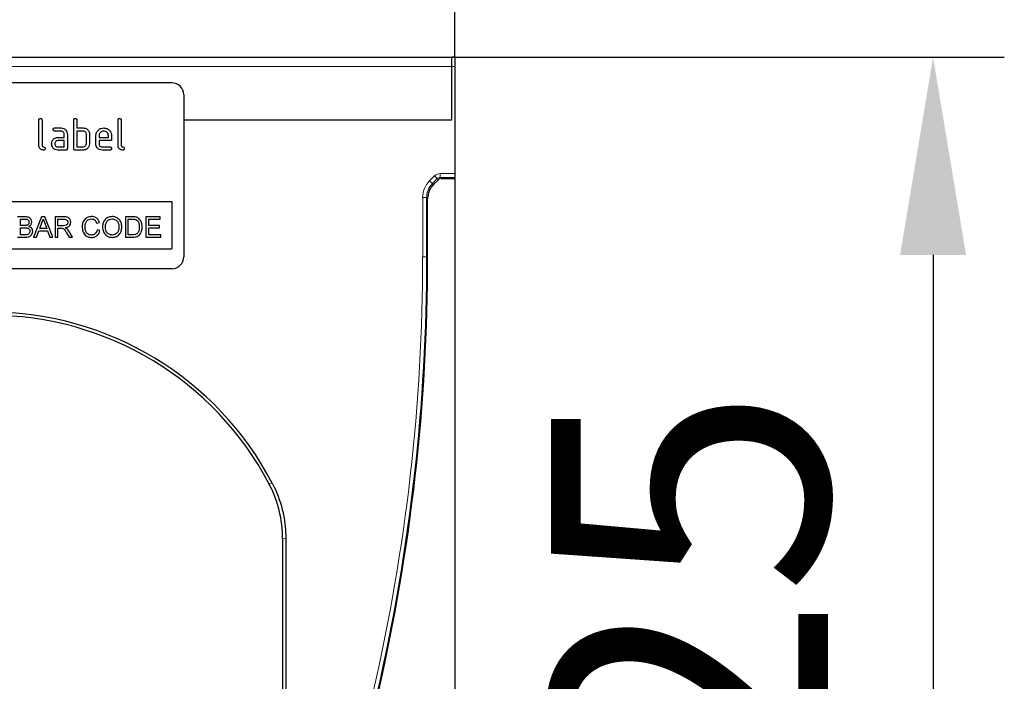
# Model space of a CAD drawing. Units: millimetres. Extents: x 154440 to 171792, y -11660 to 4290.
# Drawn here: x 164929 to 165178, y -6450 to -6283 of the extents above; entities that cross this region are included whole.
import ezdxf

# ---------------------------------------------------------------- set-up
doc = ezdxf.new("R2010")
doc.units = ezdxf.units.MM
doc.header["$LTSCALE"] = 2.5
doc.linetypes.add('SLD-Durchgehend', pattern=[0])
doc.layers.get('Defpoints').update_dxf_attribs({"color": 10})
doc.layers.add('133559', color=7, linetype='Continuous')
doc.layers.add('TANGENT_EDGES', color=4, linetype='Continuous')
doc.layers.add('SICHTBAR', color=5, linetype='Continuous', lineweight=25)
doc.styles.get("Standard").update_dxf_attribs({"font": 'arial.ttf'})
doc.dimstyles.get("Standard").update_dxf_attribs({"dimscale": 10, "dimtxt": 3.5, "dimasz": 2.4, "dimexe": 1.8, "dimexo": 0, "dimgap": 1, "dimtad": 1, "dimdec": 0, "dimrnd": 0.01, "dimzin": 0, "dimdsep": 46, "dimtxsty": 'Standard', "dimcen": 3, "dimclrd": 256, "dimclre": 256, "dimclrt": 256, "dimadec": 0, "dimazin": 0, "dimtfac": 1, "dimtdec": 0, "dimtix": 1, "dimtmove": 0, "dimatfit": 0, "dimfxl": 1, "dimtolj": 1, "dimtzin": 0, "dimarcsym": 0})

# ---------------------------------------------------------------- blocks, each defined once
blk = doc.blocks.new('*D1272')
at = {"layer": 'Defpoints', "color": 0, "transparency": 16777216}
for p in [(165038.41, -6292.6), (165039.16, -6617.6), (165160, -6617.6)]:
    blk.add_point(p, dxfattribs=at)
at = {"layer": 'SICHTBAR', "lineweight": -2, "transparency": 16777216}
for p, q in [((165038.41, -6292.6), (165178, -6292.6)), ((165160, -6342.6), (165160, -6567.6)), ((165039.16, -6617.6), (165178, -6617.6))]:
    blk.add_line(p, q, dxfattribs=at)
at = {"layer": 'SICHTBAR', "transparency": 16777216}
for points in [[(165151.67, -6342.6), (165168.33, -6342.6), (165160, -6292.6)], [(165151.67, -6567.6), (165168.33, -6567.6), (165160, -6617.6)]]:
    blk.add_solid(points, dxfattribs=at)
at = {"layer": 'SICHTBAR', "transparency": 16777216, "insert": (165063.47, -6455.1), "char_height": 70, "attachment_point": 2, "rotation": 90}
blk.add_mtext('\\A1;325', dxfattribs=at)
blk = doc.blocks.new('*D1273')
at = {"layer": 'Defpoints', "color": 0, "transparency": 16777216}
for p in [(165039.16, -6173.47), (164804.16, -6292.6), (165039.16, -6292.6)]:
    blk.add_point(p, dxfattribs=at)
at = {"layer": 'SICHTBAR', "lineweight": -2, "transparency": 16777216}
for p, q in [((164804.16, -6292.6), (164804.16, -6155.47)), ((165039.16, -6292.6), (165039.16, -6155.47)), ((164854.16, -6173.47), (164989.16, -6173.47))]:
    blk.add_line(p, q, dxfattribs=at)
at = {"layer": 'SICHTBAR', "transparency": 16777216}
for points in [[(164854.16, -6165.14), (164854.16, -6181.81), (164804.16, -6173.47)], [(164989.16, -6165.14), (164989.16, -6181.81), (165039.16, -6173.47)]]:
    blk.add_solid(points, dxfattribs=at)
at = {"layer": 'SICHTBAR', "transparency": 16777216, "insert": (164921.66, -6076.94), "char_height": 70, "attachment_point": 2}
blk.add_mtext('\\A1;235', dxfattribs=at)
blk = doc.blocks.new('1035924-M_F_FRONT VIEW')
at = {"layer": '133559', "linetype": 'SLD-Durchgehend', "lineweight": 25}
for p, q in [((3217.47, 474.13), (3450.97, 474.13)), ((3451.72, 474.13), (3450.97, 474.13)), ((3450.97, 471.73), (3450.97, 474.13)), ((3451.72, 474.13), (3451.72, 471.73)), ((3450.97, 458.27), (3450.97, 471.73)), ((3451.72, 471.73), (3451.72, 444.7)), ((3380.22, 467.63), (3288.22, 467.63)), ((3383.22, 464.63), (3383.22, 423.63)), ((3346.62, 451.83), (3346.62, 458.23)), ((3347.42, 458.23), (3347.42, 451.83)), ((3355.42, 451.03), (3355.42, 458.23)), ((3356.22, 458.23), (3356.22, 456.23)), ((3366.62, 451.83), (3366.62, 458.23)), ((3367.42, 458.23), (3367.42, 451.83)), ((3383.22, 458.27), (3450.97, 458.27)), ((3350.63, 456.23), (3352.22, 456.23)), ((3352.22, 455.43), (3350.63, 455.43)), ((3356.22, 456.23), (3357.82, 456.23)), ((3356.22, 455.43), (3356.22, 451.43)), ((3357.82, 455.43), (3356.22, 455.43)), ((3351.43, 453.83), (3353.02, 453.83)), ((3353.02, 453.03), (3351.43, 453.03)), ((3353.02, 453.83), (3353.02, 454.63)), ((3353.02, 451.43), (3353.02, 453.03)), ((3353.82, 454.63), (3353.82, 451.03)), ((3358.62, 452.23), (3358.62, 454.63)), ((3359.42, 454.63), (3359.42, 452.23)), ((3361.02, 452.23), (3361.02, 454.23)), ((3361.82, 454.23), (3361.82, 453.83)), ((3361.82, 453.83), (3364.21, 453.83)), ((3361.82, 453.03), (3361.82, 452.23)), ((3365, 453.03), (3361.82, 453.03)), ((3364.21, 453.83), (3364.21, 454.23)), ((3365, 454.23), (3365, 453.03)), ((3351.43, 451.43), (3353.02, 451.43)), ((3353.42, 450.63), (3351.43, 450.63)), ((3357.82, 450.63), (3355.82, 450.63)), ((3356.22, 451.43), (3357.82, 451.43)), ((3362.62, 451.43), (3364.6, 451.43)), ((3364.6, 450.63), (3362.62, 450.63)), ((3447.57, 443.15), (3446.32, 441.9)), ((3448.27, 443.44), (3451.72, 443.44)), ((3451.72, 444.7), (3451.72, 443.7)), ((3451.72, 443.44), (3451.72, 443.7)), ((3451.72, 443.44), (3451.72, 149.13)), ((3444.86, 423.63), (3444.86, 438.37)), ((3338.22, 437.63), (3380.22, 437.63)), ((3380.22, 437.63), (3380.22, 425.63)), ((3343.17, 433.76), (3341.24, 433.76)), ((3341.97, 433.17), (3342.94, 433.17)), ((3341.97, 431.59), (3341.97, 433.17)), ((3347.32, 433.76), (3345.28, 428.63)), ((3348.14, 433.76), (3347.32, 433.76)), ((3350.18, 428.63), (3348.14, 433.76)), ((3350.73, 433.76), (3350.73, 428.63)), ((3352.95, 433.76), (3350.73, 433.76)), ((3351.45, 433.17), (3352.98, 433.17)), ((3351.45, 431.52), (3351.45, 433.17)), ((3368.51, 433.76), (3368.51, 428.63)), ((3370.26, 433.76), (3368.51, 433.76)), ((3369.23, 433.17), (3370.27, 433.17)), ((3369.23, 429.22), (3369.23, 433.17)), ((3373.64, 433.76), (3373.64, 428.63)), ((3377.26, 433.76), (3373.64, 433.76)), ((3374.37, 433.17), (3377.26, 433.17)), ((3374.37, 431.59), (3374.37, 433.17)), ((3377.26, 433.17), (3377.26, 433.76)), ((3343.03, 431.59), (3341.97, 431.59)), ((3341.97, 431), (3343.1, 431)), ((3341.97, 429.22), (3341.97, 431)), ((3346.85, 430.8), (3347.38, 432.22)), ((3348.61, 430.8), (3346.85, 430.8)), ((3348.11, 432.15), (3348.61, 430.8)), ((3352.83, 431.52), (3351.45, 431.52)), ((3351.45, 430.93), (3352.19, 430.93)), ((3351.45, 428.63), (3351.45, 430.93)), ((3361.2, 432.18), (3361.92, 432.34)), ((3362.05, 430.27), (3361.33, 430.44)), ((3377.07, 431.59), (3374.37, 431.59)), ((3374.37, 431), (3377.07, 431)), ((3374.37, 429.22), (3374.37, 431)), ((3377.07, 431), (3377.07, 431.59)), ((3341.24, 428.63), (3343.17, 428.63)), ((3343.18, 429.22), (3341.97, 429.22)), ((3345.28, 428.63), (3346.05, 428.63)), ((3346.05, 428.63), (3346.63, 430.21)), ((3346.63, 430.21), (3348.82, 430.21)), ((3348.82, 430.21), (3349.41, 428.63)), ((3349.41, 428.63), (3350.18, 428.63)), ((3350.73, 428.63), (3351.45, 428.63)), ((3353.63, 429.71), (3354.27, 428.63)), ((3355.1, 428.63), (3354.25, 430.04)), ((3354.27, 428.63), (3355.1, 428.63)), ((3368.51, 428.63), (3370.35, 428.63)), ((3370.29, 429.22), (3369.23, 429.22)), ((3373.64, 428.63), (3377.4, 428.63)), ((3377.4, 429.22), (3374.37, 429.22)), ((3377.4, 428.63), (3377.4, 429.22)), ((3338.22, 425.63), (3380.22, 425.63)), ((3380.22, 420.63), (3288.22, 420.63)), ((3408.22, 352.36), (3408.22, 273.62)), ((3409.01, 352.55), (3409.01, 273.48))]:
    blk.add_line(p, q, dxfattribs=at)
for centre, radius, start, end in [((3380.22, 464.63), 3, 0, 90), ((3380.22, 423.63), 3, 270, 0), ((2953.2, 423.63), 491.66, 334.169, 0), ((3334.22, 329.12), 80.55, 27.6169, 152.3831), ((3334.22, 329.12), 79.76, 27.8384, 152.1616)]:
    blk.add_arc(centre, radius, start, end, dxfattribs=at)
for centre, major_axis, start_param, end_param in [((3448.27, 442.44), (-0.708, 0.708), 5.49813, 6.283528), ((3449.86, 438.36), (3.54, -3.54), 3.141935, 3.926648)]:
    blk.add_ellipse(centre, major_axis=major_axis, ratio=0.999315, start_param=start_param, end_param=end_param, dxfattribs=at)
for points, knots in [([(3346.62, 458.23), (3346.62, 458.29), (3346.63, 458.41), (3346.73, 458.56), (3346.88, 458.62), (3346.97, 458.62), (3347.02, 458.63)], [0, 0, 0, 0, 0.280763, 0.5590067, 0.7792527, 1, 1, 1, 1]), ([(3347.02, 458.63), (3347.08, 458.62), (3347.2, 458.62), (3347.35, 458.52), (3347.41, 458.37), (3347.42, 458.27), (3347.42, 458.23)], [0, 0, 0, 0, 0.280669, 0.558931, 0.779165, 1, 1, 1, 1]), ([(3355.42, 458.23), (3355.42, 458.29), (3355.43, 458.41), (3355.53, 458.56), (3355.68, 458.62), (3355.77, 458.62), (3355.82, 458.63)], [0, 0, 0, 0, 0.280763, 0.559007, 0.779253, 1, 1, 1, 1]), ([(3355.82, 458.63), (3355.88, 458.62), (3356, 458.62), (3356.15, 458.52), (3356.21, 458.37), (3356.22, 458.27), (3356.22, 458.23)], [0, 0, 0, 0, 0.280669, 0.558931, 0.779165, 1, 1, 1, 1]), ([(3366.62, 458.23), (3366.62, 458.29), (3366.63, 458.41), (3366.73, 458.56), (3366.88, 458.62), (3366.97, 458.62), (3367.02, 458.63)], [0, 0, 0, 0, 0.280763, 0.559007, 0.779253, 1, 1, 1, 1]), ([(3367.02, 458.63), (3367.08, 458.62), (3367.2, 458.62), (3367.35, 458.52), (3367.41, 458.37), (3367.42, 458.27), (3367.42, 458.23)], [0, 0, 0, 0, 0.280669, 0.558931, 0.779165, 1, 1, 1, 1]), ([(3350.23, 455.83), (3350.24, 455.89), (3350.24, 456.01), (3350.34, 456.16), (3350.49, 456.22), (3350.59, 456.22), (3350.63, 456.23)], [0, 0, 0, 0, 0.2806695, 0.5588982, 0.7790691, 1, 1, 1, 1]), ([(3350.63, 455.43), (3350.57, 455.43), (3350.45, 455.44), (3350.3, 455.54), (3350.24, 455.68), (3350.24, 455.78), (3350.23, 455.83)], [0, 0, 0, 0, 0.280747, 0.559078, 0.7793, 1, 1, 1, 1]), ([(3352.22, 456.23), (3352.46, 456.2), (3352.93, 456.15), (3353.45, 455.71), (3353.77, 455.18), (3353.8, 454.81), (3353.82, 454.63)], [0, 0, 0, 0, 0.279576, 0.559296, 0.779523, 1, 1, 1, 1]), ([(3353.02, 454.63), (3353.01, 454.75), (3352.98, 454.98), (3352.77, 455.24), (3352.5, 455.41), (3352.32, 455.42), (3352.22, 455.43)], [0, 0, 0, 0, 0.27963, 0.559223, 0.779548, 1, 1, 1, 1]), ([(3357.82, 456.23), (3357.98, 456.22), (3358.29, 456.2), (3358.82, 455.97), (3359.06, 455.64), (3359.21, 455.43)], [0, 0, 0, 0, 0.2808194, 0.5612528, 1, 1, 1, 1]), ([(3358.62, 454.63), (3358.61, 454.75), (3358.58, 454.98), (3358.36, 455.25), (3358.1, 455.41), (3357.91, 455.42), (3357.82, 455.43)], [0, 0, 0, 0, 0.279621, 0.559225, 0.779528, 1, 1, 1, 1]), ([(3359.21, 455.43), (3359.28, 455.29), (3359.4, 455.03), (3359.41, 454.75), (3359.42, 454.63)], [0, 0, 0, 0, 0.559798, 1, 1, 1, 1]), ([(3361.02, 454.23), (3361.05, 454.52), (3361.12, 455.11), (3361.67, 455.76), (3362.32, 456.17), (3362.78, 456.21), (3363.01, 456.23)], [0, 0, 0, 0, 0.279553, 0.559352, 0.779634, 1, 1, 1, 1]), ([(3363.01, 455.42), (3362.84, 455.4), (3362.49, 455.36), (3362.1, 455.03), (3361.86, 454.64), (3361.83, 454.36), (3361.82, 454.23)], [0, 0, 0, 0, 0.279532, 0.559299, 0.779622, 1, 1, 1, 1]), ([(3363.01, 456.23), (3363.31, 456.19), (3363.9, 456.13), (3364.55, 455.58), (3364.94, 454.92), (3364.98, 454.46), (3365, 454.23)], [0, 0, 0, 0, 0.279581, 0.55926, 0.779571, 1, 1, 1, 1]), ([(3364.21, 454.23), (3364.19, 454.4), (3364.15, 454.75), (3363.82, 455.14), (3363.43, 455.38), (3363.15, 455.41), (3363.01, 455.42)], [0, 0, 0, 0, 0.2795241, 0.5593448, 0.779653, 1, 1, 1, 1]), ([(3349.84, 452.23), (3349.85, 452.39), (3349.87, 452.67), (3349.99, 452.92), (3350.05, 453.03)], [0, 0, 0, 0, 0.5598098, 1, 1, 1, 1]), ([(3350.05, 453.03), (3350.13, 453.16), (3350.31, 453.43), (3350.78, 453.76), (3351.18, 453.8), (3351.43, 453.83)], [0, 0, 0, 0, 0.280755, 0.561071, 1, 1, 1, 1]), ([(3351.43, 453.03), (3351.31, 453.01), (3351.08, 452.98), (3350.82, 452.77), (3350.66, 452.5), (3350.64, 452.32), (3350.63, 452.23)], [0, 0, 0, 0, 0.279478, 0.559304, 0.77968, 1, 1, 1, 1]), ([(3347.82, 450.63), (3347.64, 450.64), (3347.28, 450.67), (3346.86, 450.99), (3346.65, 451.4), (3346.63, 451.69), (3346.62, 451.83)], [0, 0, 0, 0, 0.28008, 0.559069, 0.779201, 1, 1, 1, 1]), ([(3347.42, 451.83), (3347.43, 451.78), (3347.43, 451.67), (3347.57, 451.5), (3347.82, 451.43), (3348.07, 451.35), (3348.2, 451.18), (3348.21, 451.08), (3348.22, 451.03)], [0, 0, 0, 0, 0.125305, 0.250335, 0.499896, 0.749686, 0.874716, 1, 1, 1, 1]), ([(3348.22, 451.03), (3348.21, 450.97), (3348.21, 450.85), (3348.11, 450.7), (3347.96, 450.63), (3347.87, 450.63), (3347.82, 450.63)], [0, 0, 0, 0, 0.280602, 0.55855, 0.778688, 1, 1, 1, 1]), ([(3351.43, 450.63), (3351.19, 450.65), (3350.72, 450.71), (3350.2, 451.14), (3349.88, 451.67), (3349.85, 452.04), (3349.84, 452.23)], [0, 0, 0, 0, 0.279642, 0.559234, 0.779508, 1, 1, 1, 1]), ([(3350.63, 452.23), (3350.65, 452.11), (3350.68, 451.88), (3350.89, 451.61), (3351.15, 451.45), (3351.34, 451.44), (3351.43, 451.43)], [0, 0, 0, 0, 0.2794572, 0.5593552, 0.7797238, 1, 1, 1, 1]), ([(3353.82, 451.03), (3353.82, 450.97), (3353.81, 450.84), (3353.71, 450.7), (3353.56, 450.63), (3353.47, 450.63), (3353.42, 450.63)], [0, 0, 0, 0, 0.280596, 0.558566, 0.778787, 1, 1, 1, 1]), ([(3355.82, 450.63), (3355.76, 450.63), (3355.64, 450.64), (3355.49, 450.74), (3355.43, 450.88), (3355.42, 450.98), (3355.42, 451.03)], [0, 0, 0, 0, 0.280711, 0.558625, 0.778846, 1, 1, 1, 1]), ([(3359.42, 452.23), (3359.39, 451.99), (3359.34, 451.52), (3358.91, 450.99), (3358.38, 450.67), (3358.01, 450.64), (3357.82, 450.63)], [0, 0, 0, 0, 0.279624, 0.559286, 0.779575, 1, 1, 1, 1]), ([(3357.82, 451.43), (3357.94, 451.44), (3358.17, 451.47), (3358.44, 451.69), (3358.6, 451.95), (3358.61, 452.13), (3358.62, 452.23)], [0, 0, 0, 0, 0.279574, 0.559225, 0.779646, 1, 1, 1, 1]), ([(3362.62, 450.63), (3362.38, 450.65), (3361.91, 450.71), (3361.38, 451.14), (3361.07, 451.67), (3361.04, 452.04), (3361.02, 452.23)], [0, 0, 0, 0, 0.279619, 0.559267, 0.779559, 1, 1, 1, 1]), ([(3361.82, 452.23), (3361.83, 452.11), (3361.86, 451.88), (3362.08, 451.61), (3362.34, 451.45), (3362.52, 451.44), (3362.62, 451.43)], [0, 0, 0, 0, 0.279457, 0.559355, 0.779724, 1, 1, 1, 1]), ([(3364.6, 451.43), (3364.66, 451.42), (3364.79, 451.42), (3364.93, 451.32), (3365, 451.17), (3365, 451.07), (3365, 451.03)], [0, 0, 0, 0, 0.280653, 0.559015, 0.779223, 1, 1, 1, 1]), ([(3365, 451.03), (3365, 450.97), (3364.99, 450.85), (3364.89, 450.7), (3364.75, 450.63), (3364.65, 450.63), (3364.6, 450.63)], [0, 0, 0, 0, 0.280602, 0.55855, 0.778688, 1, 1, 1, 1]), ([(3367.82, 450.63), (3367.64, 450.64), (3367.28, 450.67), (3366.86, 450.99), (3366.65, 451.4), (3366.63, 451.69), (3366.62, 451.83)], [0, 0, 0, 0, 0.28008, 0.559069, 0.779201, 1, 1, 1, 1]), ([(3367.42, 451.83), (3367.43, 451.78), (3367.43, 451.67), (3367.57, 451.5), (3367.82, 451.43), (3368.07, 451.35), (3368.2, 451.18), (3368.21, 451.08), (3368.22, 451.03)], [0, 0, 0, 0, 0.125305, 0.250335, 0.499896, 0.749686, 0.874716, 1, 1, 1, 1]), ([(3368.22, 451.03), (3368.21, 450.97), (3368.21, 450.85), (3368.11, 450.7), (3367.96, 450.63), (3367.87, 450.63), (3367.82, 450.63)], [0, 0, 0, 0, 0.280602, 0.55855, 0.778688, 1, 1, 1, 1]), ([(3342.94, 433.17), (3343.23, 433.18), (3343.6, 433.2), (3343.94, 432.95), (3344.1, 432.72), (3344.12, 432.51), (3344.14, 432.37)], [0, 0, 0, 0, 0.499756, 0.624981, 0.750488, 1, 1, 1, 1]), ([(3344.86, 432.43), (3344.83, 432.66), (3344.75, 433.11), (3344.13, 433.71), (3343.53, 433.74), (3343.17, 433.76)], [0, 0, 0, 0, 0.279967, 0.559633, 1, 1, 1, 1]), ([(3347.38, 432.22), (3347.46, 432.39), (3347.61, 432.7), (3347.69, 433.03), (3347.73, 433.17)], [0, 0, 0, 0, 0.559975, 1, 1, 1, 1]), ([(3347.73, 433.17), (3347.8, 432.98), (3347.93, 432.64), (3348.05, 432.3), (3348.11, 432.15)], [0, 0, 0, 0, 0.559998, 1, 1, 1, 1]), ([(3354.68, 432.38), (3354.65, 432.62), (3354.59, 433.09), (3353.97, 433.76), (3353.34, 433.76), (3352.95, 433.76)], [0, 0, 0, 0, 0.28058, 0.55933, 1, 1, 1, 1]), ([(3352.98, 433.17), (3353.11, 433.17), (3353.38, 433.15), (3353.73, 432.98), (3353.92, 432.68), (3353.94, 432.47), (3353.95, 432.36)], [0, 0, 0, 0, 0.281111, 0.559739, 0.779685, 1, 1, 1, 1]), ([(3359.94, 433.83), (3359.57, 433.79), (3358.83, 433.7), (3358.01, 432.99), (3357.63, 432.1), (3357.59, 431.52), (3357.57, 431.23)], [0, 0, 0, 0, 0.279748, 0.558427, 0.778969, 1, 1, 1, 1]), ([(3358.3, 431.24), (3358.32, 431.51), (3358.35, 432.05), (3358.67, 432.76), (3359.26, 433.18), (3359.69, 433.22), (3359.91, 433.24)], [0, 0, 0, 0, 0.281158, 0.560247, 0.779804, 1, 1, 1, 1]), ([(3359.91, 433.24), (3360.08, 433.22), (3360.41, 433.2), (3360.94, 432.85), (3361.1, 432.43), (3361.2, 432.18)], [0, 0, 0, 0, 0.280694, 0.560413, 1, 1, 1, 1]), ([(3361.92, 432.34), (3361.83, 432.57), (3361.66, 433.05), (3361.13, 433.54), (3360.53, 433.79), (3360.14, 433.82), (3359.94, 433.83)], [0, 0, 0, 0, 0.280034, 0.559432, 0.779521, 1, 1, 1, 1]), ([(3365.15, 433.83), (3364.76, 433.79), (3363.99, 433.7), (3363.16, 432.95), (3362.76, 432.03), (3362.73, 431.43), (3362.71, 431.13)], [0, 0, 0, 0, 0.279561, 0.558626, 0.779012, 1, 1, 1, 1]), ([(3363.43, 431.12), (3363.45, 431.41), (3363.47, 431.99), (3363.84, 432.74), (3364.47, 433.17), (3364.93, 433.21), (3365.15, 433.24)], [0, 0, 0, 0, 0.281196, 0.559716, 0.779864, 1, 1, 1, 1]), ([(3367.58, 431.19), (3367.55, 431.57), (3367.49, 432.32), (3366.89, 433.23), (3366.04, 433.75), (3365.45, 433.8), (3365.15, 433.83)], [0, 0, 0, 0, 0.280402, 0.559503, 0.779637, 1, 1, 1, 1]), ([(3365.15, 433.24), (3365.43, 433.2), (3366, 433.12), (3366.57, 432.53), (3366.82, 431.85), (3366.85, 431.41), (3366.86, 431.19)], [0, 0, 0, 0, 0.279108, 0.557988, 0.778771, 1, 1, 1, 1]), ([(3371.17, 433.69), (3371, 433.72), (3370.7, 433.76), (3370.4, 433.76), (3370.26, 433.76)], [0, 0, 0, 0, 0.559733, 1, 1, 1, 1]), ([(3370.27, 433.17), (3370.43, 433.17), (3370.72, 433.17), (3371, 433.1), (3371.12, 433.06)], [0, 0, 0, 0, 0.56051, 1, 1, 1, 1]), ([(3371.12, 433.06), (3371.29, 432.96), (3371.63, 432.74), (3371.96, 432.07), (3371.98, 431.55), (3372, 431.23)], [0, 0, 0, 0, 0.278696, 0.558864, 1, 1, 1, 1]), ([(3371.92, 433.32), (3371.79, 433.42), (3371.56, 433.58), (3371.29, 433.66), (3371.17, 433.69)], [0, 0, 0, 0, 0.559615, 1, 1, 1, 1]), ([(3372.72, 431.22), (3372.7, 431.67), (3372.65, 432.46), (3372.14, 433.06), (3371.92, 433.32)], [0, 0, 0, 0, 0.560981, 1, 1, 1, 1]), ([(3343.64, 431.65), (3343.53, 431.63), (3343.32, 431.59), (3343.12, 431.59), (3343.03, 431.59)], [0, 0, 0, 0, 0.559459, 1, 1, 1, 1]), ([(3343.1, 431), (3343.4, 431), (3343.78, 430.99), (3344.13, 430.72), (3344.3, 430.48), (3344.32, 430.26), (3344.34, 430.11)], [0, 0, 0, 0, 0.498846, 0.624454, 0.750198, 1, 1, 1, 1]), ([(3344.14, 432.37), (3344.13, 432.28), (3344.12, 432.1), (3344.01, 431.88), (3343.84, 431.73), (3343.71, 431.68), (3343.64, 431.65)], [0, 0, 0, 0, 0.280244, 0.559695, 0.779758, 1, 1, 1, 1]), ([(3344.09, 431.33), (3344.21, 431.39), (3344.44, 431.52), (3344.77, 431.88), (3344.83, 432.22), (3344.86, 432.43)], [0, 0, 0, 0, 0.281363, 0.56221, 1, 1, 1, 1]), ([(3345.06, 430.1), (3345.05, 430.26), (3345.02, 430.57), (3344.7, 431.07), (3344.32, 431.23), (3344.09, 431.33)], [0, 0, 0, 0, 0.28088, 0.561474, 1, 1, 1, 1]), ([(3352.19, 430.93), (3352.26, 430.93), (3352.38, 430.93), (3352.5, 430.92), (3352.55, 430.91)], [0, 0, 0, 0, 0.56011, 1, 1, 1, 1]), ([(3352.55, 430.91), (3352.69, 430.84), (3352.98, 430.72), (3353.29, 430.25), (3353.5, 429.92), (3353.63, 429.71)], [0, 0, 0, 0, 0.278201, 0.558672, 1, 1, 1, 1]), ([(3353.95, 432.36), (3353.94, 432.26), (3353.92, 432.06), (3353.77, 431.79), (3353.41, 431.53), (3353.07, 431.53), (3352.83, 431.52)], [0, 0, 0, 0, 0.18699, 0.373845, 0.560268, 1, 1, 1, 1]), ([(3353.31, 431), (3353.51, 431.04), (3353.91, 431.11), (3354.38, 431.45), (3354.64, 431.91), (3354.66, 432.22), (3354.68, 432.38)], [0, 0, 0, 0, 0.280721, 0.559709, 0.77969, 1, 1, 1, 1]), ([(3353.71, 430.74), (3353.64, 430.8), (3353.52, 430.9), (3353.38, 430.97), (3353.31, 431)], [0, 0, 0, 0, 0.559669, 1, 1, 1, 1]), ([(3354.25, 430.04), (3354.17, 430.19), (3354.01, 430.44), (3353.8, 430.65), (3353.71, 430.74)], [0, 0, 0, 0, 0.560029, 1, 1, 1, 1]), ([(3357.57, 431.23), (3357.61, 430.86), (3357.67, 430.1), (3358.19, 429.14), (3359.06, 428.61), (3359.66, 428.58), (3359.95, 428.56)], [0, 0, 0, 0, 0.28068, 0.559986, 0.77938, 1, 1, 1, 1]), ([(3359.89, 429.15), (3359.7, 429.17), (3359.34, 429.21), (3358.84, 429.5), (3358.37, 430.16), (3358.33, 430.79), (3358.3, 431.24)], [0, 0, 0, 0, 0.186965, 0.373837, 0.560523, 1, 1, 1, 1]), ([(3361.33, 430.44), (3361.28, 430.25), (3361.17, 429.87), (3360.81, 429.43), (3360.35, 429.19), (3360.04, 429.17), (3359.89, 429.15)], [0, 0, 0, 0, 0.280491, 0.559766, 0.77972, 1, 1, 1, 1]), ([(3362.71, 431.13), (3362.75, 430.76), (3362.83, 430.02), (3363.44, 429.14), (3364.27, 428.64), (3364.86, 428.59), (3365.15, 428.56)], [0, 0, 0, 0, 0.280155, 0.55943, 0.779617, 1, 1, 1, 1]), ([(3365.14, 429.15), (3364.87, 429.19), (3364.32, 429.26), (3363.74, 429.82), (3363.47, 430.47), (3363.45, 430.9), (3363.43, 431.12)], [0, 0, 0, 0, 0.279186, 0.558445, 0.77893, 1, 1, 1, 1]), ([(3366.86, 431.19), (3366.84, 430.91), (3366.81, 430.35), (3366.42, 429.65), (3365.81, 429.22), (3365.37, 429.17), (3365.14, 429.15)], [0, 0, 0, 0, 0.280839, 0.559975, 0.779861, 1, 1, 1, 1]), ([(3365.15, 428.56), (3365.52, 428.61), (3366.28, 428.7), (3367.11, 429.41), (3367.52, 430.3), (3367.56, 430.89), (3367.58, 431.19)], [0, 0, 0, 0, 0.279744, 0.558498, 0.779065, 1, 1, 1, 1]), ([(3370.35, 428.63), (3370.73, 428.64), (3371.49, 428.68), (3372.33, 429.42), (3372.67, 430.34), (3372.7, 430.93), (3372.72, 431.22)], [0, 0, 0, 0, 0.280578, 0.557944, 0.778763, 1, 1, 1, 1]), ([(3372, 431.23), (3371.99, 430.9), (3371.97, 430.3), (3371.65, 429.8), (3371.5, 429.58)], [0, 0, 0, 0, 0.561257, 1, 1, 1, 1]), ([(3343.17, 428.63), (3343.42, 428.63), (3343.93, 428.65), (3344.61, 428.93), (3344.99, 429.5), (3345.04, 429.9), (3345.06, 430.1)], [0, 0, 0, 0, 0.2812825, 0.5601676, 0.7799883, 1, 1, 1, 1]), ([(3343.62, 429.24), (3343.54, 429.24), (3343.39, 429.22), (3343.25, 429.22), (3343.18, 429.22)], [0, 0, 0, 0, 0.559832, 1, 1, 1, 1]), ([(3344.34, 430.11), (3344.33, 429.99), (3344.31, 429.76), (3344.14, 429.48), (3343.89, 429.31), (3343.71, 429.27), (3343.62, 429.24)], [0, 0, 0, 0, 0.280033, 0.559559, 0.779331, 1, 1, 1, 1]), ([(3359.95, 428.56), (3360.23, 428.58), (3360.78, 428.63), (3361.44, 429.07), (3361.86, 429.65), (3361.99, 430.06), (3362.05, 430.27)], [0, 0, 0, 0, 0.27993, 0.559196, 0.779393, 1, 1, 1, 1]), ([(3371.5, 429.58), (3371.41, 429.51), (3371.22, 429.35), (3370.79, 429.23), (3370.48, 429.22), (3370.29, 429.22)], [0, 0, 0, 0, 0.279373, 0.559396, 1, 1, 1, 1]), ([(3408.22, 352.36), (3408.22, 354.8), (3407.93, 357.2), (3407.2, 360.13), (3407.04, 360.72), (3406.68, 361.88), (3406.47, 362.46), (3405.82, 364.17), (3405.32, 365.28), (3404.75, 366.36)], [0, 0, 0, 0, 0.5, 0.5, 0.625, 0.625, 0.75, 0.75, 1, 1, 1, 1]), ([(3405.59, 366.45), (3406.71, 364.3), (3407.56, 362.06), (3408.28, 359.15), (3408.4, 358.57), (3408.62, 357.38), (3408.71, 356.78), (3408.93, 354.97), (3409.01, 353.77), (3409.01, 352.55)], [0, 0, 0, 0, 0.5, 0.5, 0.625, 0.625, 0.75, 0.75, 1, 1, 1, 1])]:
    blk.add_open_spline(points, degree=3, knots=knots, dxfattribs=at)
at = {"layer": 'TANGENT_EDGES', "linetype": 'SLD-Durchgehend', "lineweight": 18}
for p, q in [((3217.47, 471.73), (3450.97, 471.73)), ((3450.97, 471.73), (3451.72, 471.73)), ((3383.22, 458.27), (3450.97, 458.27)), ((3445.35, 442.87), (3446.6, 444.12)), ((3446.06, 442.16), (3445.35, 442.87)), ((3447.3, 443.41), (3446.06, 442.16)), ((3447.3, 443.41), (3446.6, 444.12)), ((3447.57, 443.15), (3447.3, 443.41)), ((3448.01, 443.7), (3448.01, 444.7)), ((3448.01, 444.7), (3451.72, 444.7)), ((3448.01, 443.7), (3448.27, 443.44)), ((3451.72, 443.7), (3448.01, 443.7)), ((3446.06, 442.16), (3446.32, 441.9)), ((3444.6, 438.63), (3443.6, 438.63)), ((3443.6, 423.63), (3443.6, 438.63)), ((3444.86, 438.37), (3444.6, 438.63)), ((3444.6, 438.63), (3444.6, 423.63)), ((3444.6, 423.63), (3443.6, 423.63)), ((3444.86, 423.63), (3444.6, 423.63)), ((3404.75, 366.36), (3405.59, 366.45)), ((3409.01, 352.55), (3408.22, 352.36))]:
    blk.add_line(p, q, dxfattribs=at)
for radius in [490.39, 491.39]:
    blk.add_arc((2953.2, 423.63), radius, 334.169, 0, dxfattribs=at)
for centre, major_axis, ratio, start_param, end_param in [((3449.6, 438.62), (4.25, -4.25), 0.999315, 3.141935, 3.926648), ((3448.01, 442.7), (-1.42, 1.42), 0.999315, 5.49813, 6.283528), ((3448.01, 442.7), (0.709, -0.709), 0.997948, 2.356537, 3.141935), ((3449.6, 438.62), (3.54, -3.54), 0.999041, 3.141935, 3.926648)]:
    blk.add_ellipse(centre, major_axis=major_axis, ratio=ratio, start_param=start_param, end_param=end_param, dxfattribs=at)

msp = doc.modelspace()

# ---------------------------------------------------------------- block references
at = {"layer": '133559'}
msp.add_blockref('1035924-M_F_FRONT VIEW', (161587.44, -6766.73), dxfattribs=at)

# ---------------------------------------------------------------- dimensions: what is measured, and where the dimension line sits
at = {"layer": 'SICHTBAR'}
dim = msp.add_linear_dim(base=(165039.16, -6173.47), p1=(164804.16, -6292.6), p2=(165039.16, -6292.6), dimstyle='Standard', override={"dimtxt": 7, "dimasz": 5, "dimgap": 2.5}, dxfattribs=at)
dim.commit()
dim.dimension.update_dxf_attribs({"geometry": '*D1273', "text_midpoint": (164921.66, -6173.47), "dimtype": 160})
dim = msp.add_linear_dim(base=(165160, -6617.6), p1=(165038.41, -6292.6), p2=(165039.16, -6617.6), angle=90, dimstyle='Standard', override={"dimtxt": 7, "dimasz": 5, "dimgap": 2.5}, dxfattribs=at)
dim.commit()
dim.dimension.update_dxf_attribs({"geometry": '*D1272', "text_midpoint": (165160, -6455.1), "dimtype": 160})

doc.saveas('drawing.dxf')
